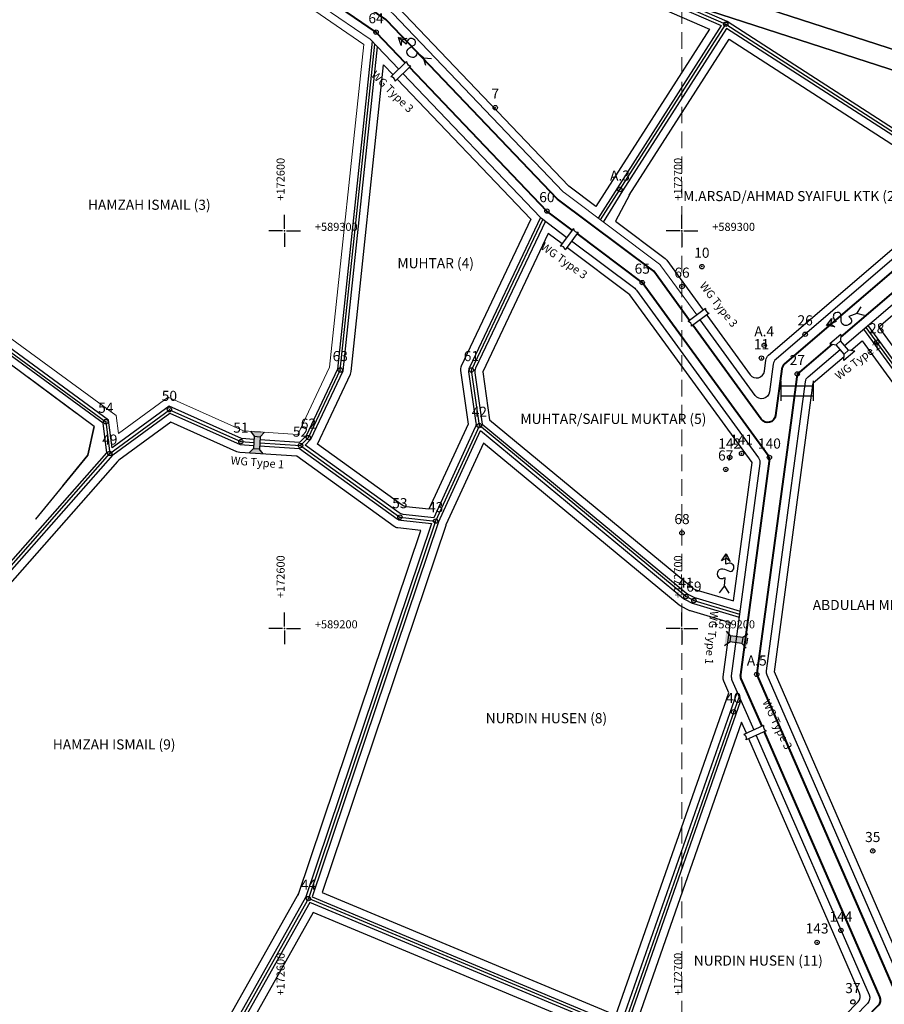
# Model space of a CAD drawing. Units: inches. Extents: x -11983 to -3836, y -11279 to -5339.
# Drawn here: x -5489 to -5437, y -6681 to -6621 of the extents above; entities that cross this region are included whole.
import ezdxf
from ezdxf.enums import TextEntityAlignment as Align

# ---------------------------------------------------------------- set-up
doc = ezdxf.new("R2010")
doc.units = ezdxf.units.IN
doc.header["$MEASUREMENT"] = 0
doc.linetypes.add('DASHDOT', pattern=[1, 0.5, -0.25, 0, -0.25])
doc.linetypes.add('DASHEDX2', pattern=[1.5, 1, -0.5])
for name, color, linetype in [('BANGUNAN', 5, 'Continuous'), ('BATAS DESA', 6, 'Continuous'), ('BULAT1', 7, 'Continuous'), ('Double', 144, 'Continuous'), ('Grid', 7, 'Continuous'), ('JALAN', 7, 'Continuous'), ('Nama 1', 7, 'Continuous'), ('PATOK1', 7, 'Continuous'), ('tambak', 7, 'Continuous'), ('Tanggul', 7, 'Continuous')]:
    doc.layers.add(name, color=color, linetype=linetype)
doc.layers.add('Sal_existing', color=1, linetype='Continuous', lineweight=15)
doc.styles.add('L100', font='simplex.shx', dxfattribs={"height": 2.54})
doc.styles.add('L80', font='simplex.shx', dxfattribs={"height": 2.03})

msp = doc.modelspace()

# ---------------------------------------------------------------- hatches: boundary and pattern name
at = {"layer": 'BATAS DESA'}
h = msp.add_hatch(color=6, dxfattribs=at)
h.paths.add_polyline_path([(-5475.564, -6646.151), (-5475.33, -6646.457), (-5474.975, -6646.481), (-5474.703, -6646.209)])
h.paths.add_polyline_path([(-5475.022, -6647.222), (-5475.38, -6647.197), (-5475.651, -6647.468), (-5474.791, -6647.526)])
for points in [[(-5474.973, -6646.481), (-5475.332, -6646.457), (-5475.381, -6647.196), (-5475.022, -6647.222)], [(-5445.876, -6658.966), (-5445.83, -6658.609), (-5446.565, -6658.515), (-5446.613, -6658.872)]]:
    msp.add_hatch(color=6, dxfattribs=at).paths.add_polyline_path(points)
h = msp.add_hatch(color=6, dxfattribs=at)
h.paths.add_polyline_path([(-5445.621, -6659.252), (-5445.511, -6658.397), (-5445.83, -6658.611), (-5445.875, -6658.965)])
h.paths.add_polyline_path([(-5446.613, -6658.872), (-5446.565, -6658.517), (-5446.82, -6658.229), (-5446.93, -6659.085)])

# ---------------------------------------------------------------- linework, layer by layer
at = {"color": 74, "linetype": 'Continuous', "lineweight": -3}
for points in [[(-5443.522, -6643.112), (-5443.522, -6644.312)], [(-5441.581, -6643.112), (-5441.581, -6644.312)], [(-5443.522, -6643.412), (-5441.581, -6643.412)], [(-5443.522, -6644.012), (-5441.581, -6644.012)]]:
    msp.add_lwpolyline(points, dxfattribs=at)
at = {"layer": 'BANGUNAN', "lineweight": -3}
for points in [[(-5466.627, -6622.382), (-5466.121, -6622.447), (-5466.432, -6622.539), (-5466.456, -6622.863)], [(-5440.759, -6639.758), (-5440.452, -6639.351), (-5440.526, -6639.667), (-5440.257, -6639.848)], [(-5446.821, -6653.562), (-5446.577, -6654.009), (-5446.834, -6653.812), (-5447.11, -6653.982)]]:
    msp.add_lwpolyline(points, close=True, dxfattribs=at)
for points in [[(-5466.145, -6622.77), (-5466.627, -6622.382)], [(-5465.104, -6623.608), (-5465.507, -6623.283)], [(-5464.967, -6624.078), (-5465.104, -6623.608), (-5464.616, -6623.641)], [(-5438.939, -6639.045), (-5439.421, -6639.234)], [(-5438.463, -6639.159), (-5438.939, -6639.045), (-5438.668, -6638.637)], [(-5440.183, -6639.533), (-5440.759, -6639.758)], [(-5446.853, -6654.179), (-5446.821, -6653.562)], [(-5446.922, -6655.514), (-5446.895, -6654.997)], [(-5447.223, -6655.9), (-5446.922, -6655.514), (-5446.663, -6655.929)]]:
    msp.add_lwpolyline(points, dxfattribs=at)
for points in [[(-5465.507, -6623.283), (-5465.523, -6623.38), (-5465.552, -6623.568), (-5465.92, -6623.616), (-5466.22, -6623.236), (-5465.888, -6622.928), (-5465.462, -6622.76), (-5465.75, -6622.355), (-5466.071, -6622.504), (-5466.12, -6622.679), (-5466.145, -6622.77)], [(-5439.421, -6639.234), (-5439.345, -6639.295), (-5439.196, -6639.414), (-5439.337, -6639.757), (-5439.816, -6639.829), (-5439.918, -6639.388), (-5439.852, -6638.935), (-5440.347, -6638.983), (-5440.378, -6639.336), (-5440.25, -6639.466), (-5440.183, -6639.533)], [(-5446.895, -6654.997), (-5446.983, -6655.041), (-5447.152, -6655.127), (-5447.407, -6654.857), (-5447.274, -6654.392), (-5446.831, -6654.481), (-5446.445, -6654.727), (-5446.285, -6654.257), (-5446.594, -6654.083), (-5446.765, -6654.146), (-5446.853, -6654.179)]]:
    msp.add_open_spline(points, degree=3, knots=[0, 0, 0, 0, 2.19934, 4.268021, 7.681409, 11.019393, 13.992759, 16.863103, 18.986773, 21.280737, 21.280737, 21.280737, 21.280737], dxfattribs=at)
at = {"layer": 'BATAS DESA', "color": 6}
for p, q in [((-5466.128, -6623.83), (-5467.074, -6624.751)), ((-5465.877, -6624.088), (-5466.823, -6625.009)), ((-5456.056, -6633.919), (-5456.844, -6634.978)), ((-5455.767, -6634.134), (-5456.555, -6635.193)), ((-5448.071, -6638.74), (-5449.131, -6639.527)), ((-5447.856, -6639.029), (-5448.916, -6639.816)), ((-5439.907, -6640.312), (-5440.565, -6640.87)), ((-5439.907, -6640.312), (-5439.913, -6640.696)), ((-5440.565, -6640.87), (-5440.185, -6640.927)), ((-5439.913, -6640.696), (-5440.187, -6640.927)), ((-5439.707, -6641.493), (-5440.187, -6640.927)), ((-5439.432, -6641.261), (-5439.912, -6640.695)), ((-5439.053, -6641.318), (-5439.711, -6641.877)), ((-5439.711, -6641.877), (-5439.705, -6641.492)), ((-5439.433, -6641.262), (-5439.705, -6641.492)), ((-5439.053, -6641.318), (-5439.433, -6641.262)), ((-5475.564, -6646.151), (-5475.33, -6646.457)), ((-5475.313, -6646.168), (-5474.954, -6646.192)), ((-5474.703, -6646.209), (-5474.975, -6646.481)), ((-5475.332, -6646.457), (-5475.381, -6647.196)), ((-5475.33, -6646.457), (-5474.975, -6646.481)), ((-5474.973, -6646.481), (-5475.022, -6647.222)), ((-5475.651, -6647.468), (-5475.38, -6647.197)), ((-5475.38, -6647.197), (-5475.022, -6647.222)), ((-5474.791, -6647.526), (-5475.024, -6647.22)), ((-5446.82, -6658.229), (-5446.565, -6658.517)), ((-5446.565, -6658.517), (-5446.613, -6658.872)), ((-5445.83, -6658.609), (-5446.565, -6658.515)), ((-5445.83, -6658.611), (-5445.875, -6658.965)), ((-5445.511, -6658.397), (-5445.83, -6658.611)), ((-5445.543, -6658.646), (-5445.589, -6659.003)), ((-5446.93, -6659.085), (-5446.611, -6658.87)), ((-5445.876, -6658.966), (-5446.613, -6658.872)), ((-5445.621, -6659.252), (-5445.875, -6658.965)), ((-5444.563, -6663.921), (-5445.768, -6664.461)), ((-5444.416, -6664.25), (-5445.62, -6664.789))]:
    msp.add_line(p, q, dxfattribs=at)
at = {"layer": 'BATAS DESA', "linetype": 'DASHDOT', "ltscale": 10}
msp.add_lwpolyline([(-5482.769, -6607.525), (-5483.506, -6612.878), (-5496.739, -6616.811), (-5498.665, -6633.357), (-5498.184, -6636.051), (-5484.994, -6645.863), (-5485.379, -6647.594), (-5493.273, -6657.273), (-5503.862, -6660.522), (-5492.699, -6682.933), (-5483.024, -6694.081), (-5475.655, -6701.729), (-5470.256, -6698.501), (-5467.474, -6703.42), (-5461.91, -6707.321), (-5478.353, -6722.647)], dxfattribs=at)
at = {"layer": 'BATAS DESA', "linetype": 'DASHDOT', "lineweight": 5, "ltscale": 10}
msp.add_lwpolyline([(-5482.769, -6607.525), (-5483.506, -6612.878), (-5496.739, -6616.811), (-5498.665, -6633.357), (-5498.184, -6636.051), (-5484.994, -6645.863), (-5485.379, -6647.594), (-5493.273, -6657.273), (-5503.862, -6660.522), (-5492.699, -6682.933), (-5483.024, -6694.081), (-5475.655, -6701.729), (-5470.256, -6698.501), (-5467.474, -6703.42), (-5461.91, -6707.321), (-5478.353, -6722.647)], dxfattribs=at)
at = {"layer": 'BATAS DESA', "linetype": 'DASHDOT', "lineweight": 30, "ltscale": 10}
for points in [[(-5498.184, -6636.051), (-5484.994, -6645.863), (-5485.379, -6647.594), (-5493.273, -6657.273)], [(-5493.273, -6657.273), (-5485.379, -6647.594), (-5484.994, -6645.863), (-5498.184, -6636.051)], [(-5498.184, -6636.051), (-5484.994, -6645.863), (-5485.379, -6647.594), (-5493.273, -6657.273)], [(-5493.273, -6657.273), (-5485.379, -6647.594), (-5484.994, -6645.863), (-5498.184, -6636.051)]]:
    msp.add_lwpolyline(points, dxfattribs=at)
at = {"layer": 'BATAS DESA', "color": 6}
for centre, start, end in [((-5465.874, -6623.834), 179.22215, 269.22215), ((-5467.078, -6625.006), 359.22215, 89.22215), ((-5455.804, -6633.882), 188.35636, 278.35636), ((-5456.807, -6635.23), 8.35636, 98.35636), ((-5447.819, -6638.777), 171.60095, 261.60095), ((-5449.168, -6639.778), 351.60095, 81.60095), ((-5444.325, -6664.012), 159.13142, 249.13142), ((-5445.858, -6664.699), 339.13142, 69.13142)]:
    msp.add_arc(centre, 0.255, start, end, dxfattribs=at)
at = {"layer": 'BULAT1', "color": 1, "ltscale": 10}
for centre in [(-5467.975, -6622.055), (-5446.855, -6621.575), (-5460.775, -6626.615), (-5453.243, -6631.555), (-5457.655, -6632.855), (-5448.295, -6636.215), (-5451.895, -6637.175), (-5449.495, -6637.415), (-5442.055, -6640.295), (-5444.53, -6640.959), (-5437.735, -6640.775), (-5444.695, -6641.735), (-5470.135, -6642.455), (-5462.215, -6642.455), (-5442.535, -6642.695), (-5480.455, -6644.855), (-5484.295, -6645.575), (-5461.735, -6645.815), (-5476.135, -6646.775), (-5472.535, -6647.015), (-5472.055, -6646.535), (-5484.055, -6647.495), (-5445.895, -6647.495), (-5446.615, -6647.735), (-5444.215, -6647.735), (-5446.855, -6648.455), (-5466.535, -6651.335), (-5464.375, -6651.575), (-5449.495, -6652.295), (-5449.255, -6656.135), (-5448.775, -6656.375), (-5444.978, -6660.836), (-5446.375, -6663.095), (-5437.975, -6671.495), (-5472.055, -6674.375), (-5439.895, -6676.295), (-5441.335, -6677.015), (-5439.175, -6680.615)]:
    msp.add_circle(centre, 0.132, dxfattribs=at)
for p in [(-5446.855, -6621.575), (-5467.975, -6622.055), (-5460.775, -6626.615), (-5453.243, -6631.555), (-5457.655, -6632.855), (-5448.295, -6636.215), (-5451.895, -6637.175), (-5449.495, -6637.415), (-5442.055, -6640.295), (-5444.53, -6640.959), (-5437.735, -6640.775), (-5444.695, -6641.735), (-5470.135, -6642.455), (-5462.215, -6642.455), (-5442.535, -6642.695), (-5480.455, -6644.855), (-5484.295, -6645.575), (-5461.735, -6645.815), (-5476.135, -6646.775), (-5472.055, -6646.535), (-5484.055, -6647.495), (-5472.535, -6647.015), (-5445.895, -6647.495), (-5446.615, -6647.735), (-5444.215, -6647.735), (-5446.855, -6648.455), (-5466.535, -6651.335), (-5464.375, -6651.575), (-5449.495, -6652.295), (-5449.255, -6656.135), (-5448.775, -6656.375), (-5444.978, -6660.836), (-5446.375, -6663.095), (-5437.975, -6671.495), (-5472.055, -6674.375), (-5439.895, -6676.295), (-5441.335, -6677.015)]:
    msp.add_point(p, dxfattribs=at)
at = {"layer": 'Double', "color": 144}
for points in [[(-5430.546, -6630.766), (-5432.632, -6630.521), (-5446.769, -6621.416), (-5477.955, -6607.878), (-5478.846, -6613.296)], [(-5478.491, -6613.355), (-5477.674, -6608.392), (-5447.12, -6621.656), (-5453.399, -6631.464), (-5454.557, -6633.288)], [(-5461.859, -6707.062), (-5467.39, -6703.3), (-5470.199, -6698.384), (-5475.677, -6701.695), (-5483.035, -6693.886), (-5483.035, -6693.643), (-5492.607, -6682.875), (-5502.78, -6661.075), (-5493.04, -6657.422), (-5484.234, -6647.45), (-5484.463, -6645.675), (-5496.926, -6636.567), (-5498.138, -6633.092), (-5495.978, -6617.118), (-5482.724, -6612.932)], [(-5475.345, -6646.647), (-5476.091, -6646.597), (-5480.477, -6644.648), (-5483.908, -6647.164), (-5484.126, -6645.475), (-5496.623, -6636.343), (-5497.77, -6633.054), (-5495.651, -6617.392), (-5482.616, -6613.276)], [(-5430.949, -6631.081), (-5432.757, -6630.869), (-5446.8, -6621.824), (-5453.088, -6631.646), (-5454.246, -6633.521)], [(-5468.214, -6622.604), (-5470.31, -6642.406), (-5472.204, -6646.43), (-5472.604, -6646.83), (-5474.986, -6646.671)], [(-5483.871, -6647.584), (-5492.829, -6657.728), (-5502.289, -6661.275), (-5492.303, -6682.675), (-5482.888, -6693.267), (-5472.211, -6674.287)], [(-5453.164, -6682.461), (-5471.976, -6674.603), (-5482.675, -6693.622), (-5482.675, -6693.743), (-5475.615, -6701.237), (-5470.07, -6697.885), (-5467.119, -6703.049), (-5461.587, -6706.811)]]:
    msp.add_lwpolyline(points, dxfattribs=at)
at = {"layer": 'Double', "color": 6}
for points in [[(-5452.684, -6631.905), (-5446.655, -6622.488), (-5433.017, -6631.272, 0.114265), (-5432.813, -6631.345), (-5432.162, -6631.422), (-5435.379, -6633.939)], [(-5472.68, -6674.164), (-5465.261, -6652.14), (-5466.654, -6651.986, -0.129051), (-5466.882, -6651.898), (-5472.767, -6647.661), (-5476.21, -6647.431, -0.088141), (-5476.373, -6647.391), (-5480.373, -6645.613), (-5483.504, -6647.909, 0.053714), (-5483.58, -6647.979), (-5492.47, -6658.045, -0.122769), (-5492.661, -6658.177), (-5501.635, -6661.542), (-5491.927, -6682.345, 0.072631), (-5491.851, -6682.461), (-5482.976, -6692.445), (-5472.63, -6674.051)]]:
    msp.add_lwpolyline(points, format="xyb", dxfattribs=at)
at = {"layer": 'Double', "color": 144, "lineweight": -3, "ltscale": 10}
for points in [[(-5472.258, -6646.992), (-5471.905, -6646.64), (-5469.959, -6642.504), (-5467.888, -6622.945)], [(-5438.523, -6639.998), (-5425.709, -6657.586), (-5432.376, -6669.015), (-5436.453, -6679.015)], [(-5483.871, -6647.584), (-5480.432, -6645.062), (-5476.178, -6646.952), (-5475.369, -6647.006)], [(-5464.204, -6651.632), (-5471.83, -6674.273), (-5453.201, -6682.055), (-5446.154, -6661.921)], [(-5444.327, -6686.934), (-5452.874, -6682.211), (-5445.943, -6662.407)]]:
    msp.add_lwpolyline(points, dxfattribs=at)
at = {"layer": 'Double', "color": 6, "lineweight": -3, "ltscale": 10}
for points in [[(-5466.697, -6624.886), (-5458.617, -6633.342), (-5462.834, -6642.221, 0.14739), (-5462.876, -6642.494), (-5462.415, -6645.716), (-5464.776, -6650.866), (-5466.164, -6650.712, -0.129051), (-5466.392, -6650.624), (-5471.514, -6646.936), (-5469.524, -6642.708, 0.083784), (-5469.481, -6642.555), (-5467.519, -6624.025), (-5466.945, -6624.626)], [(-5456.736, -6634.834), (-5457.568, -6634.21), (-5461.533, -6642.558), (-5461.117, -6645.469), (-5448.829, -6655.63, 0.100454), (-5448.661, -6655.72), (-5446.39, -6656.399), (-5445.265, -6648.045), (-5452.638, -6637.907), (-5456.448, -6635.05)]]:
    msp.add_lwpolyline(points, format="xyb", dxfattribs=at)
at = {"layer": 'Double', "color": 144, "lineweight": -3, "ltscale": 10}
for points in [[(-5458.043, -6633.253), (-5462.338, -6642.296, 0.14739), (-5462.38, -6642.57), (-5461.94, -6645.648, -0.143896), (-5461.979, -6645.916), (-5464.484, -6651.382), (-5466.342, -6651.175, -0.129051), (-5466.57, -6651.088), (-5472.258, -6646.992)], [(-5457.749, -6633.474), (-5461.967, -6642.352, 0.14739), (-5462.008, -6642.626), (-5461.566, -6645.72), (-5449.198, -6655.948, 0.056885), (-5449.107, -6656.007), (-5448.745, -6656.188, 0.043322), (-5448.668, -6656.219), (-5445.99, -6657.019)], [(-5412.484, -6677.321), (-5425.339, -6657.484, 0.013666), (-5425.354, -6657.462), (-5438.249, -6639.763)], [(-5464.211, -6651.65), (-5461.669, -6646.103), (-5449.396, -6656.252, 0.056885), (-5449.304, -6656.311), (-5448.878, -6656.524, 0.043322), (-5448.801, -6656.555), (-5446.038, -6657.381)], [(-5475.01, -6647.03), (-5472.598, -6647.191), (-5466.704, -6651.435, 0.129051), (-5466.476, -6651.522), (-5464.616, -6651.729), (-5472.225, -6674.317)]]:
    msp.add_lwpolyline(points, format="xyb", dxfattribs=at)
at = {"layer": 'Double', "color": 6, "lineweight": -3, "ltscale": 10}
msp.add_lwpolyline([(-5446.67, -6661.94), (-5446.973, -6661.244, -0.137081), (-5447.009, -6660.988), (-5446.569, -6657.723), (-5448.979, -6657.003, -0.043322), (-5449.056, -6656.972), (-5449.568, -6656.716, -0.056885), (-5449.659, -6656.657), (-5461.493, -6646.871), (-5463.75, -6651.795, 0.02622), (-5463.768, -6651.842), (-5471.233, -6674.003), (-5453.486, -6681.416)], format="xyb", close=True, dxfattribs=at)
at = {"layer": 'Double', "color": 6}
msp.add_lwpolyline([(-5453.382, -6682.89), (-5471.767, -6675.21), (-5482.126, -6693.626), (-5475.531, -6700.625), (-5469.897, -6697.22), (-5466.812, -6702.618, 0.11411), (-5466.665, -6702.777), (-5461.571, -6706.241), (-5458.285, -6704.27), (-5446.992, -6693.447), (-5444.804, -6688.634), (-5444.988, -6687.529), (-5453.382, -6682.89)], format="xyb", close=True, dxfattribs=at)
at = {"layer": 'Grid', "color": 0, "linetype": 'DASHEDX2', "lineweight": 5}
msp.add_lwpolyline([(-5449.495, -6562.055), (-5449.495, -7522.055)], dxfattribs=at)
at = {"layer": 'Grid', "color": 3, "linetype": 'DASHDOT', "lineweight": 30, "ltscale": 10}
for points in [[(-5473.495, -6633.935), (-5473.495, -6633.095)], [(-5449.495, -6633.935), (-5449.495, -6633.095)], [(-5473.615, -6634.055), (-5474.455, -6634.055)], [(-5473.495, -6634.175), (-5473.495, -6635.015)], [(-5473.375, -6634.055), (-5472.535, -6634.055)], [(-5449.615, -6634.055), (-5450.455, -6634.055)], [(-5449.495, -6634.175), (-5449.495, -6635.015)], [(-5449.375, -6634.055), (-5448.535, -6634.055)], [(-5473.495, -6657.935), (-5473.495, -6657.095)], [(-5449.495, -6657.935), (-5449.495, -6657.095)], [(-5473.615, -6658.055), (-5474.455, -6658.055)], [(-5473.495, -6658.175), (-5473.495, -6659.015)], [(-5473.375, -6658.055), (-5472.535, -6658.055)], [(-5449.615, -6658.055), (-5450.455, -6658.055)], [(-5449.495, -6658.175), (-5449.495, -6659.015)], [(-5449.375, -6658.055), (-5448.535, -6658.055)]]:
    msp.add_lwpolyline(points, dxfattribs=at)
for p in [(-5473.495, -6634.055), (-5449.495, -6634.055), (-5473.495, -6658.055), (-5449.495, -6658.055)]:
    msp.add_point(p, dxfattribs=at)
at = {"layer": 'JALAN', "color": 5, "lineweight": -3, "ltscale": 10}
msp.add_lwpolyline([(-5211.162, -6870.604), (-5273.064, -6784.989), (-5282.824, -6769.535), (-5293.951, -6753.214), (-5301.868, -6742.679), (-5328.073, -6715.085), (-5370.327, -6666.402), (-5411.397, -6631.16), (-5417.03, -6629.458), (-5449.388, -6618.993), (-5476.71, -6605.887), (-5449.388, -6618.993), (-5417.03, -6629.458), (-5411.397, -6631.16), (-5370.327, -6666.402), (-5328.073, -6715.085), (-5301.868, -6742.679), (-5293.951, -6753.214), (-5282.824, -6769.535), (-5273.064, -6784.989), (-5211.162, -6870.604)], dxfattribs=at)
msp.add_lwpolyline([(-5449.826, -6620.112), (-5417.399, -6630.6)], close=True, dxfattribs=at)
at = {"layer": 'Sal_existing', "color": 1, "lineweight": 40}
for points in [[(-5466.206, -6623.906), (-5467.94, -6622.091, 0.051504), (-5468.015, -6622.027), (-5471.815, -6619.415), (-5481.898, -6613.084, -0.270184), (-5482.122, -6612.655), (-5481.895, -6607.655), (-5481.865, -6607.306)], [(-5449.044, -6639.462), (-5451.203, -6636.493), (-5457.015, -6632.134), (-5467.315, -6621.356, 0.051504), (-5467.39, -6621.292), (-5471.287, -6618.612), (-5472.251, -6618.007)], [(-5428.557, -6628.207), (-5429.376, -6630.459, -0.140407), (-5429.531, -6630.673), (-5434.743, -6634.752), (-5443.298, -6642.085, 0.184106), (-5443.461, -6642.385), (-5443.842, -6645.209, -0.676419), (-5444.706, -6645.427), (-5448.832, -6639.753)], [(-5427.655, -6628.535), (-5428.568, -6631.046, -0.140407), (-5428.723, -6631.26), (-5433.688, -6635.145), (-5439.909, -6640.455)], [(-5444.661, -6663.965), (-5445.912, -6661.096, -0.137081), (-5445.948, -6660.84), (-5444.213, -6647.963, 0.193019), (-5444.3, -6647.617), (-5451.895, -6637.175), (-5455.832, -6634.221)], [(-5440.421, -6640.892), (-5442.395, -6642.576, 0.18466), (-5442.559, -6642.877), (-5442.89, -6645.337), (-5444.969, -6660.769, 0.137081), (-5444.951, -6660.897), (-5436.698, -6679.832, 0.140835), (-5436.529, -6680.037), (-5430.775, -6683.975), (-5427.429, -6683.975)], [(-5444.213, -6647.963, 0.193019), (-5444.3, -6647.617)], [(-5491.319, -6738.458), (-5486.048, -6733.577, 0.087996), (-5485.946, -6733.443), (-5480.848, -6723.473, -0.238078), (-5480.498, -6723.218), (-5478.435, -6722.878, 0.145224), (-5478.189, -6722.759), (-5469.189, -6714.54, -0.133969), (-5468.964, -6714.424), (-5467.258, -6714.066, 0.164422), (-5466.993, -6713.909), (-5461.255, -6707.255), (-5457.655, -6705.095), (-5446.135, -6694.055), (-5443.795, -6688.908, 0.149033), (-5443.759, -6688.63), (-5443.935, -6687.574, -0.238675), (-5443.805, -6687.161), (-5437.638, -6680.826, 0.304699), (-5437.542, -6680.3), (-5444.518, -6664.295)]]:
    msp.add_lwpolyline(points, format="xyb", dxfattribs=at)
at = {"layer": 'Sal_existing', "lineweight": 30, "ltscale": 10}
for points in [[(-5471.815, -6619.415), (-5467.975, -6622.055), (-5466.206, -6623.906)], [(-5465.957, -6624.166), (-5457.655, -6632.855), (-5456.12, -6634.005)], [(-5455.832, -6634.221), (-5451.895, -6637.175)]]:
    msp.add_lwpolyline(points, dxfattribs=at)
at = {"layer": 'Sal_existing', "color": 1, "lineweight": 40}
msp.add_lwpolyline([(-5456.12, -6634.005), (-5457.655, -6632.855), (-5465.957, -6624.166)], dxfattribs=at)
at = {"layer": 'Sal_existing', "color": 4}
for points in [[(-5458.05, -6633.24, 0.041178), (-5457.99, -6633.293)], [(-5450.763, -6636.16, 0.074764), (-5450.863, -6636.058)], [(-5452.25, -6637.625, 0.074764), (-5452.35, -6637.523)]]:
    msp.add_lwpolyline(points, format="xyb", dxfattribs=at)
at = {"layer": 'tambak', "lineweight": -3, "ltscale": 10}
for points in [[(-5477.815, -6608.135), (-5446.855, -6621.575), (-5432.695, -6630.695), (-5430.747, -6630.924)], [(-5482.619, -6613.088), (-5495.815, -6617.255), (-5497.975, -6633.095), (-5496.775, -6636.455), (-5484.295, -6645.575), (-5484.055, -6647.495), (-5480.455, -6644.855), (-5476.135, -6646.775), (-5475.357, -6646.827)], [(-5474.998, -6646.851), (-5472.535, -6647.015), (-5472.055, -6646.535), (-5470.135, -6642.455), (-5468.051, -6622.774)], [(-5448.775, -6656.375), (-5449.255, -6656.135), (-5461.735, -6645.815), (-5462.215, -6642.455), (-5457.896, -6633.364)], [(-5438.386, -6639.881), (-5425.495, -6657.575)], [(-5461.735, -6645.815), (-5464.375, -6651.575)], [(-5482.855, -6693.575), (-5492.455, -6682.775), (-5502.535, -6661.175), (-5492.935, -6657.575), (-5484.055, -6647.495)], [(-5472.535, -6647.015), (-5466.535, -6651.335), (-5464.375, -6651.575), (-5472.055, -6674.375)], [(-5446.049, -6662.164), (-5453.095, -6682.295), (-5472.055, -6674.375), (-5482.855, -6693.575), (-5482.855, -6693.815), (-5475.655, -6701.495), (-5470.135, -6698.135), (-5467.255, -6703.175), (-5461.757, -6706.913)]]:
    msp.add_lwpolyline(points, dxfattribs=at)
at = {"layer": 'tambak', "ltscale": 10}
msp.add_lwpolyline([(-5454.419, -6633.391), (-5446.855, -6621.575)], dxfattribs=at)
at = {"layer": 'tambak', "color": 0}
msp.add_lwpolyline([(-5448.775, -6656.375), (-5446.014, -6657.2)], dxfattribs=at)
at = {"layer": 'Tanggul', "color": 4, "lineweight": 0}
for points in [[(-5468.328, -6622.482), (-5472.11, -6619.882, 0.0104), (-5472.126, -6619.871), (-5482.464, -6613.38, -0.270184), (-5482.688, -6612.952), (-5482.446, -6607.63)], [(-5471.976, -6617.528), (-5470.984, -6618.151), (-5467.03, -6620.869, -0.051504), (-5466.955, -6620.933), (-5456.675, -6631.691, 0.041178), (-5456.616, -6631.744), (-5450.863, -6636.058, -0.074764), (-5450.763, -6636.16), (-5448.601, -6639.133)]]:
    msp.add_lwpolyline(points, format="xyb", dxfattribs=at)
at = {"layer": 'Tanggul', "color": 6}
for points in [[(-5472.042, -6616.92), (-5477.978, -6613.193), (-5477.301, -6609.077), (-5447.828, -6621.872), (-5454.689, -6632.589), (-5456.328, -6631.36), (-5466.676, -6620.53), (-5470.712, -6617.755, 0.0104), (-5470.729, -6617.745), (-5471.737, -6617.111)], [(-5452.664, -6631.871), (-5453.514, -6633.47), (-5450.517, -6635.718, -0.074764), (-5450.417, -6635.819), (-5448.215, -6638.847)], [(-5448.004, -6639.138), (-5445.385, -6642.739, 0.676419), (-5444.521, -6642.52), (-5444.432, -6641.858, -0.184106), (-5444.268, -6641.557), (-5435.415, -6633.968)], [(-5445.603, -6664.387), (-5445.894, -6663.72), (-5452.287, -6681.987), (-5444.434, -6686.327), (-5438.861, -6680.603, 0.304699), (-5438.765, -6680.077), (-5445.459, -6664.717)]]:
    msp.add_lwpolyline(points, format="xyb", dxfattribs=at)
at = {"layer": 'Tanggul', "color": 6, "lineweight": 0}
msp.add_lwpolyline([(-5482.692, -6613.803), (-5495.217, -6617.758), (-5497.279, -6633.005), (-5496.219, -6636.043), (-5483.676, -6645.209), (-5483.536, -6646.296), (-5480.536, -6644.096), (-5475.974, -6646.124), (-5472.694, -6646.343), (-5470.779, -6642.275), (-5468.717, -6622.797), (-5472.373, -6620.283, 0.0104), (-5472.39, -6620.272)], format="xyb", close=True, dxfattribs=at)
at = {"layer": 'Tanggul', "color": 4}
for points in [[(-5468.339, -6622.472), (-5466.601, -6624.291)], [(-5439.672, -6640.978), (-5433.329, -6635.565)]]:
    msp.add_lwpolyline(points, dxfattribs=at)
for points in [[(-5466.353, -6624.551), (-5458.05, -6633.24, 0.041178), (-5457.99, -6633.293), (-5456.45, -6634.448)], [(-5435.102, -6634.333), (-5443.817, -6641.803, 0.184106), (-5443.98, -6642.103), (-5444.205, -6643.771, -0.676419), (-5445.069, -6643.989), (-5448.389, -6639.424)], [(-5456.162, -6634.664), (-5452.35, -6637.523, -0.074764), (-5452.25, -6637.625), (-5444.877, -6647.762, -0.193019), (-5444.789, -6648.109), (-5446.515, -6660.92, 0.137081), (-5446.479, -6661.175), (-5445.165, -6664.191)], [(-5427.424, -6683.423), (-5430.455, -6683.423, -0.151162), (-5430.726, -6683.339), (-5436.087, -6679.671, -0.140835), (-5436.256, -6679.466), (-5444.357, -6660.879, -0.137081), (-5444.393, -6660.624), (-5442.343, -6645.411), (-5442.04, -6643.16, -0.18466), (-5441.876, -6642.859), (-5439.946, -6641.212)], [(-5445.021, -6664.521), (-5438.196, -6680.18, -0.304699), (-5438.292, -6680.707), (-5444.201, -6686.776, 0.238675), (-5444.479, -6687.665)]]:
    msp.add_lwpolyline(points, format="xyb", dxfattribs=at)
at = {"layer": 'Tanggul', "color": 6}
for points in [[(-5424.966, -6657.18), (-5437.599, -6639.84), (-5433.855, -6636.644), (-5397.158, -6670.162), (-5403.727, -6674.425), (-5412.272, -6676.765), (-5424.936, -6657.223)], [(-5439.29, -6641.283), (-5438.606, -6640.699), (-5426.282, -6657.615), (-5432.791, -6668.773)], [(-5432.821, -6668.834), (-5436.467, -6677.779), (-5443.917, -6660.688), (-5441.868, -6645.475), (-5441.565, -6643.224), (-5439.707, -6641.639)]]:
    msp.add_lwpolyline(points, dxfattribs=at)

# ---------------------------------------------------------------- texts
at = {"layer": 'Grid', "color": 3, "linetype": 'DASHDOT', "lineweight": 30, "ltscale": 10, "style": 'L80'}
for s, p in [('+172600', (-5473.495, -6630.935)), ('+172700', (-5449.495, -6630.935)), ('+172600', (-5473.495, -6654.935)), ('+172700', (-5449.495, -6654.935)), ('+172600', (-5473.495, -6678.935)), ('+172700', (-5449.495, -6678.935))]:
    msp.add_text(s, height=0.4872, rotation=90, dxfattribs=at).set_placement(p, align=Align.CENTER)
for s, p in [('+589300', (-5470.375, -6634.055)), ('+589300', (-5446.375, -6634.055)), ('+589200', (-5470.375, -6658.055)), ('+589200', (-5446.375, -6658.055))]:
    msp.add_text(s, height=0.4872, dxfattribs=at).set_placement(p, align=Align.CENTER)
at = {"layer": 'Nama 1', "ltscale": 10, "style": 'L100'}
for s, p in [('M.ARSAD/AHMAD SYAIFUL KTK (2)', (-5442.898, -6631.953)), ('HAMZAH ISMAIL (3)', (-5481.671, -6632.477)), ('MUHTAR (4)', (-5464.373, -6636.003)), ('MUHTAR/SAIFUL MUKTAR (5)', (-5453.638, -6645.406)), ('ABDULAH MEUGID (7)', (-5437.43, -6656.641)), ('NURDIN HUSEN (8)', (-5457.684, -6663.478)), ('HAMZAH ISMAIL (9)', (-5483.792, -6665.063)), ('NURDIN HUSEN (11)', (-5444.886, -6678.114))]:
    msp.add_text(s, height=0.6096, dxfattribs=at).set_placement(p, align=Align.MIDDLE_CENTER)
at = {"layer": 'PATOK1', "color": 3, "ltscale": 10, "style": 'L100'}
for s, height, p in [('64', 0.6096, (-5467.975, -6621.215)), ('7', 0.61, (-5460.775, -6625.775)), ('A.3', 0.6096, (-5453.243, -6630.715)), ('60', 0.6096, (-5457.655, -6632.015)), ('10', 0.6096, (-5448.295, -6635.375)), ('65', 0.6096, (-5451.895, -6636.335)), ('66', 0.6096, (-5449.495, -6636.575)), ('26', 0.6096, (-5442.055, -6639.455)), ('A.4', 0.6096, (-5444.53, -6640.119)), ('28', 0.6096, (-5437.735, -6639.935)), ('11', 0.6096, (-5444.695, -6640.895)), ('63', 0.6096, (-5470.135, -6641.615)), ('61', 0.6096, (-5462.215, -6641.615)), ('27', 0.6096, (-5442.535, -6641.855)), ('50', 0.6096, (-5480.455, -6644.015)), ('54', 0.6096, (-5484.295, -6644.735)), ('42', 0.6096, (-5461.735, -6644.975)), ('51', 0.6096, (-5476.135, -6645.935)), ('62', 0.6096, (-5472.055, -6645.695)), ('49', 0.6096, (-5484.055, -6646.655)), ('52', 0.6096, (-5472.535, -6646.175)), ('141', 0.6096, (-5445.895, -6646.655)), ('142', 0.6096, (-5446.615, -6646.895)), ('140', 0.6096, (-5444.215, -6646.895)), ('67', 0.6096, (-5446.855, -6647.615)), ('53', 0.6096, (-5466.535, -6650.495)), ('43', 0.6096, (-5464.375, -6650.735)), ('68', 0.6096, (-5449.495, -6651.455)), ('41', 0.6096, (-5449.255, -6655.295)), ('69', 0.6096, (-5448.775, -6655.535)), ('A.5', 0.6096, (-5444.978, -6659.996)), ('40', 0.6096, (-5446.375, -6662.255)), ('35', 0.6096, (-5437.975, -6670.655)), ('44', 0.6096, (-5472.055, -6673.535)), ('144', 0.6096, (-5439.895, -6675.455)), ('143', 0.6096, (-5441.335, -6676.175)), ('37', 0.6096, (-5439.175, -6679.775))]:
    msp.add_text(s, height=height, dxfattribs=at).set_placement(p, align=Align.MIDDLE_CENTER)
at = {"layer": 'tambak', "color": 3, "ltscale": 10, "style": 'L100'}
for s, rotation, p in [('WG Type 3', 315.55687, (-5466.984, -6625.651)), ('WG Type 3', 324.69108, (-5456.611, -6635.852)), ('WG Type 3', 307.93567, (-5447.275, -6638.499)), ('WG Type 2', 37.94115, (-5438.886, -6641.888)), ('WG Type 1', 355.39644, (-5475.134, -6648.034)), ('WG Type 1', 264.16059, (-5447.706, -6658.626)), ('WG Type 3', 295.46615, (-5443.734, -6663.858))]:
    msp.add_text(s, height=0.4877, rotation=rotation, dxfattribs=at).set_placement(p, align=Align.MIDDLE_CENTER)

doc.saveas('drawing.dxf')
